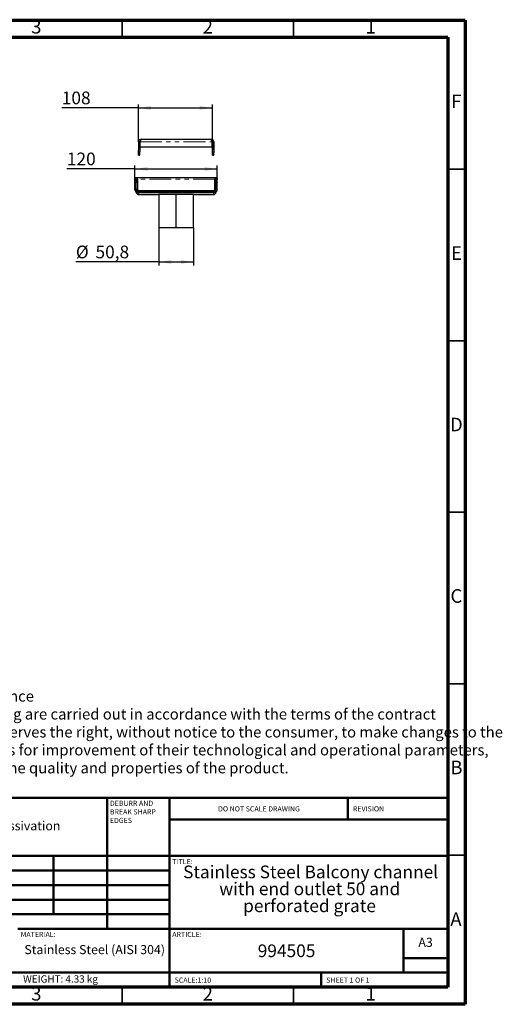
# Model space of a CAD drawing. Units: millimetres. Extents: x 15 to 426, y 5 to 292.
# Drawn here: x 285 to 426, y 5 to 292 of the extents above; entities that cross this region are included whole.
import ezdxf

# ---------------------------------------------------------------- set-up
doc = ezdxf.new("R2010")
doc.units = ezdxf.units.MM
doc.linetypes.add('PHANTOM', pattern=[12.7, 6.35, -1.27, 1.27, -1.27, 1.27, -1.27])
doc.layers.add('FORMAT', color=7, linetype='Continuous')
doc.layers.add('ТЕКСТ', color=179, linetype='Continuous')
doc.styles.add('SLDTEXTSTYLE0', font='TXT', dxfattribs={"width": 0.7})
doc.styles.add('SLDTEXTSTYLE1', font='TXT', dxfattribs={"width": 0.75})
doc.styles.add('SLDTEXTSTYLE2', font='TXT', dxfattribs={"width": 0.65})
doc.dimstyles.new('SLDDIMSTYLE2', dxfattribs={"dimtxt": 3.704167, "dimasz": 3.704167, "dimexe": 0, "dimexo": 0.0625, "dimgap": 0.926042, "dimtad": 2, "dimdec": 1, "dimlfac": 5, "dimrnd": 1e-09, "dimzin": 12, "dimdsep": 46, "dimtxsty": 'SLDTEXTSTYLE0', "dimsah": 1, "dimcen": 0.09, "dimadec": 0, "dimazin": 3, "dimtfac": 1, "dimtdec": 1, "dimtofl": 0, "dimtmove": 0, "dimatfit": 3, "dimfxl": 1, "dimfrac": 2, "dimtolj": 1, "dimtzin": 12, "dimarcsym": 0})

# ---------------------------------------------------------------- blocks, each defined once
blk = doc.blocks.new('SW_NOTE_0')
at = {"layer": 'FORMAT', "color": 0, "char_height": 3.175, "attachment_point": 1, "style": 'SLDTEXTSTYLE0'}
for s, insert in [('1.', (-10, 4.08)), ('Dimensions for reference', (0, 4.08)), ('2.', (-10, -1.15)), ('Delivery and packaging are carried out in accordance with the terms of the contract', (0, -1.15)), ('3.', (-10, -6.39)), ('The manufacturer reserves the right, without notice to the consumer, to make changes to the', (0, -6.39)), ('design of the products for improvement of their technological and operational parameters,', (0, -11.62)), ('which will not affect the quality and properties of the product.', (0, -16.85))]:
    blk.add_mtext(s, dxfattribs=dict(at, insert=insert))
blk = doc.blocks.new('SW_NOTE_0_1')
at = {"color": 0, "linetype": 'Continuous', "lineweight": 0, "char_height": 3.7042, "attachment_point": 2, "style": 'SLDTEXTSTYLE0'}
for s, insert in [('Stainless Steel Balcony channel', (30.79, 4.77)), ('with end outlet 50 and', (30.55, -0.16)), ('perforated grate', (30.47, -5.1))]:
    blk.add_mtext(s, dxfattribs=dict(at, insert=insert))
blk = doc.blocks.new('SW_NOTE_0_2')
at = {"color": 0, "linetype": 'Continuous', "lineweight": 0, "char_height": 1.5, "attachment_point": 1, "style": 'SLDTEXTSTYLE0'}
for s, insert in [('DEBURR AND', (0, 1.93)), ('BREAK SHARP', (0, -0.57)), ('EDGES', (0, -3.07))]:
    blk.add_mtext(s, dxfattribs=dict(at, insert=insert))
blk = doc.blocks.new('_D_3')
at = {"layer": 'ТЕКСТ'}
for p, q in [((319.72, 256.47), (319.72, 267.4)), ((341.32, 253.71), (341.32, 267.4)), ((319.72, 266.4), (297.37, 266.4)), ((319.72, 266.4), (341.32, 266.4))]:
    blk.add_line(p, q, dxfattribs=at)
for points in [[(319.72, 266.4), (323.43, 265.83), (323.43, 266.97)], [(341.32, 266.4), (337.62, 266.97), (337.62, 265.83)]]:
    blk.add_solid(points, dxfattribs=at)
at = {"layer": 'ТЕКСТ', "insert": (297.37, 271.17), "char_height": 3.704, "attachment_point": 1, "style": 'SLDTEXTSTYLE0'}
blk.add_mtext('108', dxfattribs=at)
blk = doc.blocks.new('_D_4')
at = {"layer": 'ТЕКСТ'}
for p, q in [((318.72, 248.6), (298.86, 248.6)), ((318.72, 244.62), (318.72, 249.6)), ((318.72, 248.6), (342.72, 248.6)), ((342.72, 244.62), (342.72, 249.6))]:
    blk.add_line(p, q, dxfattribs=at)
for points in [[(318.72, 248.6), (322.43, 248.03), (322.43, 249.17)], [(342.72, 248.6), (339.02, 249.17), (339.02, 248.03)]]:
    blk.add_solid(points, dxfattribs=at)
at = {"layer": 'ТЕКСТ', "insert": (298.86, 253.38), "char_height": 3.704, "attachment_point": 1, "style": 'SLDTEXTSTYLE0'}
blk.add_mtext('120', dxfattribs=at)
blk = doc.blocks.new('_D_5')
at = {"layer": 'ТЕКСТ'}
for p, q in [((325.64, 231.48), (325.64, 220.48)), ((335.8, 231.48), (335.8, 220.48)), ((325.64, 221.48), (301.48, 221.48)), ((325.64, 221.48), (335.8, 221.48))]:
    blk.add_line(p, q, dxfattribs=at)
for points in [[(325.64, 221.48), (329.35, 220.91), (329.35, 222.05)], [(335.8, 221.48), (332.1, 222.05), (332.1, 220.91)]]:
    blk.add_solid(points, dxfattribs=at)
at = {"layer": 'ТЕКСТ', "char_height": 3.704, "attachment_point": 1, "style": 'SLDTEXTSTYLE0'}
for s, insert in [('%%c', (301.48, 226.25)), ('50,8', (307.21, 226.25))]:
    blk.add_mtext(s, dxfattribs=dict(at, insert=insert))

msp = doc.modelspace()

# ---------------------------------------------------------------- linework, layer by layer
at = {"color": 7, "linetype": 'Continuous', "lineweight": 70}
for p, q in [((15, 292), (415, 292)), ((415, 292), (415, 5)), ((20, 287), (410, 287)), ((410, 287), (410, 10)), ((410, 10), (20, 10)), ((415, 5), (15, 5))]:
    msp.add_line(p, q, dxfattribs=at)
at = {"color": 7, "linetype": 'Continuous', "lineweight": 35}
for p, q in [((315, 287), (315, 292)), ((365, 287), (365, 292)), ((410, 248.5), (415, 248.5)), ((410, 198.5), (415, 198.5)), ((410, 148.5), (415, 148.5)), ((415.001, 148.5), (410, 148.5)), ((410, 98.5), (415, 98.5)), ((410, 48.5), (415, 48.5)), ((315, 10), (315, 5)), ((365, 10), (365, 5))]:
    msp.add_line(p, q, dxfattribs=at)
at = {"color": 7, "linetype": 'Continuous', "lineweight": 25}
for p, q in [((320.121, 256.467), (319.721, 256.467)), ((319.721, 256.467), (319.721, 254.164)), ((320.121, 256.467), (320.121, 254.164)), ((320.221, 255.067), (320.221, 256.467)), ((320.521, 257.267), (340.921, 257.267)), ((341.221, 255.067), (341.221, 256.467)), ((341.321, 256.467), (341.721, 256.467)), ((341.321, 256.467), (341.321, 254.164)), ((341.721, 256.467), (341.721, 254.164)), ((319.721, 253.564), (319.721, 254.164)), ((319.721, 253.431), (319.721, 253.564)), ((319.721, 253.431), (320.121, 253.431)), ((319.721, 253.341), (319.721, 253.431)), ((319.721, 253.341), (320.121, 253.341)), ((319.721, 252.892), (319.721, 253.341)), ((319.721, 252.892), (320.121, 252.892)), ((319.721, 252.802), (319.721, 252.892)), ((319.721, 252.802), (320.121, 252.802)), ((319.721, 252.719), (319.721, 252.802)), ((319.721, 252.719), (320.121, 252.719)), ((319.721, 252.704), (319.721, 252.719)), ((319.721, 252.669), (319.721, 252.704)), ((320.121, 254.164), (320.121, 253.564)), ((320.121, 253.431), (320.121, 253.564)), ((320.121, 253.341), (320.121, 253.431)), ((320.121, 252.892), (320.121, 253.341)), ((320.121, 252.802), (320.121, 252.892)), ((320.121, 252.719), (320.121, 252.802)), ((320.121, 252.719), (320.121, 252.704)), ((320.121, 252.669), (320.121, 252.704)), ((320.221, 255.067), (341.221, 255.067)), ((341.321, 253.564), (341.321, 254.164)), ((341.321, 253.431), (341.321, 253.564)), ((341.321, 253.431), (341.721, 253.431)), ((341.321, 253.431), (341.321, 253.341)), ((341.321, 253.341), (341.721, 253.341)), ((341.321, 252.892), (341.321, 253.341)), ((341.321, 252.892), (341.721, 252.892)), ((341.321, 252.892), (341.321, 252.802)), ((341.321, 252.802), (341.721, 252.802)), ((341.321, 252.719), (341.321, 252.802)), ((341.321, 252.719), (341.721, 252.719)), ((341.321, 252.704), (341.321, 252.719)), ((341.321, 252.669), (341.321, 252.704)), ((341.721, 254.164), (341.721, 253.564)), ((341.721, 253.431), (341.721, 253.564)), ((341.721, 253.431), (341.721, 253.341)), ((341.721, 252.892), (341.721, 253.341)), ((341.721, 252.892), (341.721, 252.802)), ((341.721, 252.719), (341.721, 252.802)), ((341.721, 252.719), (341.721, 252.704)), ((341.721, 252.669), (341.721, 252.704)), ((319.721, 252.669), (320.121, 252.669)), ((341.321, 252.669), (341.721, 252.669)), ((319.037, 246.016), (318.721, 246.016)), ((318.721, 245.667), (318.721, 246.016)), ((318.721, 245.667), (318.721, 244.657)), ((319.021, 244.657), (318.721, 244.657)), ((318.721, 244.617), (318.721, 244.657)), ((318.721, 244.517), (318.721, 244.617)), ((318.721, 244.617), (319.121, 244.617)), ((318.721, 242.537), (318.721, 244.517)), ((319.021, 245.667), (319.021, 244.657)), ((319.021, 244.617), (319.021, 244.657)), ((342.337, 246.016), (319.105, 246.016)), ((319.121, 245.667), (319.121, 244.617)), ((319.121, 244.617), (319.121, 244.517)), ((319.121, 242.537), (319.121, 244.517)), ((319.421, 245.667), (319.421, 242.717)), ((342.021, 242.717), (342.021, 245.667)), ((342.321, 244.617), (342.321, 245.667)), ((342.321, 244.617), (342.721, 244.617)), ((342.321, 244.517), (342.321, 244.617)), ((342.321, 244.517), (342.321, 242.537)), ((342.721, 246.016), (342.405, 246.016)), ((342.421, 244.657), (342.421, 245.667)), ((342.421, 244.657), (342.721, 244.657)), ((342.421, 244.617), (342.421, 244.657)), ((342.721, 246.016), (342.721, 245.667)), ((342.721, 244.657), (342.721, 245.667)), ((342.721, 244.617), (342.721, 244.657)), ((342.721, 244.617), (342.721, 244.517)), ((342.721, 242.537), (342.721, 244.517)), ((319.641, 242.017), (319.71, 242.017)), ((319.71, 241.617), (319.641, 241.617)), ((319.71, 242.017), (320.275, 242.017)), ((320.275, 241.617), (319.71, 241.617)), ((319.821, 242.317), (341.621, 242.317)), ((320.275, 242.017), (320.607, 242.017)), ((320.607, 241.617), (320.275, 241.617)), ((320.607, 242.017), (321.172, 242.017)), ((321.172, 241.617), (320.607, 241.617)), ((340.27, 242.017), (321.172, 242.017)), ((340.27, 241.617), (321.172, 241.617)), ((330.711, 231.477), (330.711, 241.194)), ((330.711, 231.477), (330.711, 241.194)), ((330.73, 231.477), (330.73, 241.194)), ((330.731, 231.477), (330.731, 241.194)), ((340.27, 242.017), (340.835, 242.017)), ((340.835, 241.617), (340.27, 241.617)), ((340.835, 242.017), (341.167, 242.017)), ((341.167, 241.617), (340.835, 241.617)), ((341.167, 242.017), (341.732, 242.017)), ((341.732, 241.617), (341.167, 241.617)), ((341.732, 242.017), (341.801, 242.017)), ((341.801, 241.617), (341.732, 241.617)), ((319.821, 241.119), (325.641, 241.119)), ((325.641, 241.173), (325.641, 231.477)), ((335.801, 231.477), (335.801, 241.173)), ((335.801, 241.119), (341.621, 241.119)), ((330.711, 231.477), (325.641, 231.477)), ((330.711, 231.477), (330.711, 231.477)), ((330.731, 231.477), (330.73, 231.477)), ((335.801, 231.477), (330.731, 231.477))]:
    msp.add_line(p, q, dxfattribs=at)
at = {"color": 8, "linetype": 'PHANTOM', "lineweight": 18}
for p, q in [((320.221, 256.467), (341.221, 256.467)), ((319.721, 254.164), (320.121, 254.164)), ((320.121, 253.564), (319.721, 253.564)), ((320.121, 252.704), (319.721, 252.704)), ((341.321, 254.164), (341.721, 254.164)), ((341.721, 253.564), (341.321, 253.564)), ((341.721, 252.704), (341.321, 252.704)), ((319.021, 245.667), (318.721, 245.667)), ((319.121, 244.517), (318.721, 244.517)), ((319.121, 245.667), (319.021, 245.667)), ((319.121, 245.667), (319.421, 245.667)), ((342.021, 245.667), (319.421, 245.667)), ((342.321, 245.667), (342.021, 245.667)), ((342.421, 245.667), (342.321, 245.667)), ((342.721, 244.517), (342.321, 244.517)), ((342.421, 245.667), (342.721, 245.667)), ((318.721, 242.537), (319.121, 242.537)), ((319.421, 242.717), (319.121, 242.717)), ((319.71, 241.617), (319.71, 242.017)), ((319.821, 242.317), (319.821, 242.017)), ((319.821, 241.617), (319.821, 241.119)), ((320.275, 242.017), (320.275, 241.617)), ((320.607, 241.617), (320.607, 242.017)), ((321.172, 242.017), (321.172, 241.617)), ((340.27, 241.617), (340.27, 242.017)), ((340.835, 242.017), (340.835, 241.617)), ((341.167, 241.617), (341.167, 242.017)), ((341.621, 242.317), (341.621, 242.017)), ((341.621, 241.119), (341.621, 241.617)), ((341.732, 242.017), (341.732, 241.617)), ((342.021, 242.717), (342.321, 242.717)), ((342.321, 242.537), (342.721, 242.537))]:
    msp.add_line(p, q, dxfattribs=at)
at = {"color": 7, "linetype": 'Continuous', "lineweight": 50}
for p, q in [((230, 65.25), (410, 65.25)), ((310.6, 65.25), (310.6, 27)), ((328.8, 65.25), (328.8, 10)), ((380.8, 58.875), (380.8, 65.25)), ((410, 58.875), (328.8, 58.875)), ((410, 48.25), (230, 48.25)), ((295, 31.25), (295, 48.25)), ((328.8, 44), (230, 44)), ((328.8, 39.75), (230, 39.75)), ((328.8, 35.5), (230, 35.5)), ((328.8, 31.25), (230, 31.25)), ((284.6, 27), (410, 27)), ((397, 14.25), (397, 27)), ((410, 18.5), (397, 18.5)), ((230, 14.25), (410, 14.25)), ((373, 10), (373, 14.25))]:
    msp.add_line(p, q, dxfattribs=at)
at = {"color": 7, "linetype": 'Continuous', "lineweight": 25, "flags": 128}
for points in [[(320.521, 257.267), (320.455, 257.219), (320.388, 257.082), (320.322, 256.871), (320.256, 256.612), (320.221, 256.467)], [(341.221, 256.467), (341.155, 256.739), (341.088, 256.978), (341.022, 257.157), (340.956, 257.253), (340.921, 257.267)]]:
    msp.add_lwpolyline(points, dxfattribs=at)
at = {"color": 7, "linetype": 'Continuous', "lineweight": 25}
for centre, radius, start, end in [((320.521, 256.467), 0.8, 90, 180), ((320.475, 256.483), 0.354, 119.21372, 182.6292), ((340.921, 256.467), 0.8, 0, 90), ((340.967, 256.483), 0.354, 357.34947, 60.71903), ((319.071, 245.667), 0.35, 0, 180), ((319.071, 245.667), 0.05, 0, 180), ((342.371, 245.667), 0.35, 0, 180), ((342.371, 245.667), 0.05, 0, 180), ((319.641, 242.537), 0.92, 180, 270), ((319.821, 242.717), 0.7, 180.00019, 269.99973), ((319.641, 242.537), 0.52, 180, 270), ((319.819, 241.818), 0.699, 180.02169, 270.11903), ((319.821, 242.717), 0.4, 180.00011, 269.99931), ((341.621, 242.717), 0.7, 270.00027, 359.99981), ((341.621, 242.717), 0.4, 270.00069, 359.99989), ((341.622, 241.818), 0.699, 269.88745, 359.97183), ((341.801, 242.537), 0.52, 270, 0), ((341.801, 242.537), 0.92, 270, 0)]:
    msp.add_arc(centre, radius, start, end, dxfattribs=at)
for start_param, end_param in [(6.2787605, 9.4257042), (3.1425189, 3.1427836), (3.1427836, 3.1462821), (3.1460174, 3.2301831), (6.1945949, 6.2787605), (6.2787605, 6.2790252)]:
    msp.add_ellipse((330.721, 241.171), major_axis=(5.1, 0), ratio=0.0045, start_param=start_param, end_param=end_param, dxfattribs=at)
at = {"layer": 'ТЕКСТ', "lineweight": 18}
msp.add_line((328.8, 14.25), (328.8, 10), dxfattribs=at)

# ---------------------------------------------------------------- block references
at = {"color": 7, "linetype": 'Continuous', "lineweight": 0}
for name, p in [('SW_NOTE_0_2', (311.401, 62.443)), ('SW_NOTE_0_1', (339.161, 40.686))]:
    msp.add_blockref(name, p, dxfattribs=at)
at = {"layer": 'FORMAT'}
msp.add_blockref('SW_NOTE_0', (238.649, 92.375), dxfattribs=at)

# ---------------------------------------------------------------- texts
at = {"color": 7, "linetype": 'Continuous', "lineweight": 0}
for s, insert, char_height, attachment_point, style in [('3', (289.96, 292.06), 3.969, 2, 'SLDTEXTSTYLE1'), ('2', (339.96, 292.06), 3.969, 2, 'SLDTEXTSTYLE1'), ('1', (387.46, 292.06), 3.969, 2, 'SLDTEXTSTYLE1'), ('F', (412.458, 270.31), 3.969, 2, 'SLDTEXTSTYLE1'), ('E', (412.508, 226.06), 3.969, 2, 'SLDTEXTSTYLE1'), ('D', (412.453, 176.06), 3.969, 2, 'SLDTEXTSTYLE1'), ('C', (412.459, 126.06), 3.969, 2, 'SLDTEXTSTYLE1'), ('B', (412.471, 76.06), 3.969, 2, 'SLDTEXTSTYLE1'), ('DO NOT SCALE DRAWING', (354.893, 62.742), 1.5, 2, 'SLDTEXTSTYLE0'), ('REVISION', (382.3, 62.755), 1.5, 1, 'SLDTEXTSTYLE0'), ('Passivation', (287.303, 58.382), 2.64583, 2, 'SLDTEXTSTYLE0'), ('TITLE:', (329.6, 47.384), 1.5, 1, 'SLDTEXTSTYLE0'), ('A', (412.34, 31.81), 3.969, 2, 'SLDTEXTSTYLE1'), ('MATERIAL:', (285.4, 26.134), 1.5, 1, 'SLDTEXTSTYLE0'), ('ARTICLE:', (329.606, 26.125), 1.5, 1, 'SLDTEXTSTYLE0'), ('A3', (403.477, 24.396), 2.6458, 2, 'SLDTEXTSTYLE0'), ('Stainless Steel (AISI 304)', (306.977, 22.274), 2.64583, 2, 'SLDTEXTSTYLE0'), ('994505', (362.935, 22.46), 3.7042, 2, 'SLDTEXTSTYLE0'), ('WEIGHT: 4.33 kg', (286.1, 13.444), 2.11667, 1, 'SLDTEXTSTYLE0'), ('SCALE:1:10', (330.3, 12.809), 1.5, 1, 'SLDTEXTSTYLE0'), ('SHEET 1 OF 1', (374.5, 12.81), 1.5, 1, 'SLDTEXTSTYLE2'), ('3', (289.96, 10.06), 3.969, 2, 'SLDTEXTSTYLE1'), ('2', (339.96, 10.06), 3.969, 2, 'SLDTEXTSTYLE1'), ('1', (387.46, 10.06), 3.969, 2, 'SLDTEXTSTYLE1')]:
    msp.add_mtext(s, dxfattribs=dict(at, insert=insert, char_height=char_height, attachment_point=attachment_point, style=style))

# ---------------------------------------------------------------- dimensions: what is measured, and where the dimension line sits
at = {"layer": 'ТЕКСТ'}
for base, p1, p2, picture, middle in [((341.321, 266.396), (319.721, 256.467), (341.321, 253.712), '_D_3', (301.13, 266.396)), ((342.721, 248.6), (318.721, 244.617), (342.721, 244.617), '_D_4', (302.611, 248.6))]:
    dim = msp.add_linear_dim(base=base, p1=p1, p2=p2, dimstyle='SLDDIMSTYLE2', dxfattribs=at)
    dim.commit()
    dim.dimension.update_dxf_attribs({"geometry": picture, "text_midpoint": middle, "dimtype": 160})
dim = msp.add_linear_dim(base=(335.801, 221.477), p1=(325.641, 231.477), p2=(335.801, 231.477), text='%%c<>', dimstyle='SLDDIMSTYLE2', dxfattribs=at)
dim.commit()
dim.dimension.update_dxf_attribs({"geometry": '_D_5', "text_midpoint": (308.721, 221.477), "dimtype": 160})

doc.saveas('drawing.dxf')
